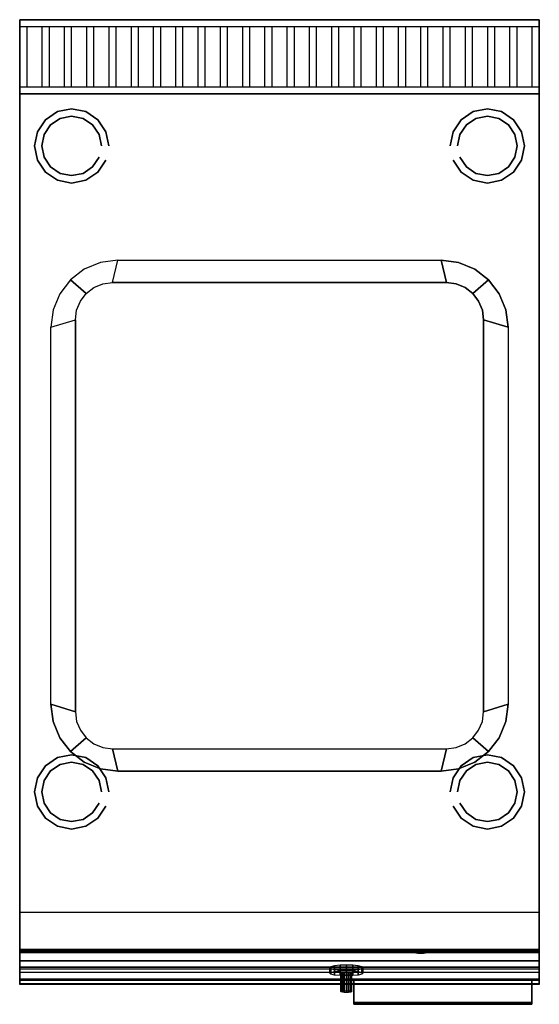
# Model space of a CAD drawing. Units: millimetres. Extents: x 0 to 350, y -663 to 0.
import ezdxf

# ---------------------------------------------------------------- set-up
doc = ezdxf.new("R2010")
doc.units = ezdxf.units.MM
doc.layers.add('200-EquipBlack-3D', color=250, linetype='Continuous')
doc.layers.add('200-EquipSteel-3D', color=9, linetype='Continuous')

msp = doc.modelspace()

# ---------------------------------------------------------------- linework, layer by layer
at = {"layer": '200-EquipBlack-3D', "extrusion": (0, -0.982686, 0.18528), "elevation": 750.67}
msp.add_lwpolyline([(268.09, 598.08), (265.38, 595.38), (265.38, 591.55), (268.09, 588.84), (271.91, 588.84), (274.62, 591.55), (274.62, 595.38), (271.91, 598.08)], close=True, dxfattribs=at)
at = {"layer": '200-EquipBlack-3D', "invisible_edges": 15}
for points in [[(265.38, -628.33, 724.33), (268.09, -627.83, 726.99), (271.91, -627.83, 726.99), (274.62, -628.33, 724.33)], [(265.38, -629.04, 720.57), (265.38, -628.33, 724.33), (274.62, -628.33, 724.33), (274.62, -629.04, 720.57)], [(268.09, -629.54, 717.92), (265.38, -629.04, 720.57), (274.62, -629.04, 720.57), (271.91, -629.54, 717.92)], [(208.82, -642.05, 667.62), (209.67, -641.37, 671.87), (230.46, -641.37, 671.87), (231.32, -642.05, 667.62)], [(209.67, -642.72, 663.37), (208.82, -642.05, 667.62), (231.32, -642.05, 667.62), (230.46, -642.72, 663.37)], [(209.67, -641.37, 671.87), (212.11, -640.8, 675.47), (228.02, -640.8, 675.47), (230.46, -641.37, 671.87)], [(212.11, -643.29, 659.76), (209.67, -642.72, 663.37), (230.46, -642.72, 663.37), (228.02, -643.29, 659.76)], [(212.11, -640.8, 675.47), (215.76, -640.42, 677.88), (224.37, -640.42, 677.88), (228.02, -640.8, 675.47)], [(215.76, -640.42, 677.88), (220.07, -640.29, 678.73), (224.37, -640.42, 677.88)], [(215.76, -643.67, 657.35), (212.11, -643.29, 659.76), (228.02, -643.29, 659.76), (224.37, -643.67, 657.35)], [(220.07, -643.81, 656.51), (215.76, -643.67, 657.35), (224.37, -643.67, 657.35)], [(216.32, -654.39, 669.57), (216.6, -654.17, 670.99), (223.53, -654.17, 670.99), (223.82, -654.39, 669.57)], [(216.6, -654.62, 668.16), (216.32, -654.39, 669.57), (223.82, -654.39, 669.57), (223.53, -654.62, 668.16)], [(216.6, -654.17, 670.99), (217.41, -653.98, 672.19), (222.72, -653.98, 672.19), (223.53, -654.17, 670.99)], [(217.41, -654.81, 666.95), (216.6, -654.62, 668.16), (223.53, -654.62, 668.16), (222.72, -654.81, 666.95)], [(217.41, -653.98, 672.19), (218.63, -653.85, 672.99), (221.5, -653.85, 672.99), (222.72, -653.98, 672.19)], [(218.63, -654.94, 666.15), (217.41, -654.81, 666.95), (222.72, -654.81, 666.95), (221.5, -654.94, 666.15)], [(218.63, -653.85, 672.99), (220.07, -653.81, 673.28), (221.5, -653.85, 672.99)], [(220.07, -654.98, 665.87), (218.63, -654.94, 666.15), (221.5, -654.94, 666.15)]]:
    msp.add_3dface(points, dxfattribs=at)
at = {"layer": '200-EquipSteel-3D', "extrusion": (0, -1, 0)}
msp.add_line((0, -50, 850), (0, -629.9, 850), dxfattribs=at)
at = {"layer": '200-EquipSteel-3D'}
for points in [[(350, 0, 950), (350, 0, 710), (0, 0, 710), (0, 0, 950)], [(0, 0, 950), (0, 0, 710), (0, -50, 710), (0, -50, 930)], [(0, -50, 710), (0, 0, 710), (350, 0, 710), (350, -50, 710)], [(350, -50, 930), (350, -50, 710), (350, 0, 710), (350, 0, 950)], [(0, -50, 600), (0, -50, 820), (350, -50, 820), (350, -50, 600)], [(0, -50, 600), (0, -50, 820), (0, -601, 820), (0, -601, 600)], [(0, -50, 850), (350, -50, 850), (350, -50, 820), (0, -50, 820)], [(0, -50, 140), (0, -50, 600), (0, -626, 600), (0, -626, 140)], [(0, -50, 140), (0, -50, 600), (350, -50, 600), (350, -50, 140)], [(0, -50, 140), (350, -50, 140), (350, -626, 140), (0, -626, 140)], [(0, -50, 850), (0, -50, 863), (0, -619.9, 863), (0, -629.9, 850)], [(0, -50, 930), (0, -50, 850), (350, -50, 850), (350, -50, 930)], [(350, -50, 600), (350, -50, 820), (350, -601, 820), (350, -601, 600)], [(350, -50, 140), (350, -50, 600), (350, -626, 600), (350, -626, 140)], [(350, -50, 850), (350, -50, 863), (350, -619.9, 863), (350, -629.9, 850)], [(62.5, -177, 685), (66, -162, 850), (284, -162, 850), (287.5, -177, 685)], [(37.5, -466, 685), (21, -461, 850), (21, -207, 850), (37.5, -202, 685)], [(312.5, -202, 685), (329, -207, 850), (329, -461, 850), (312.5, -466, 685)], [(287.5, -491, 685), (284, -506, 850), (66, -506, 850), (62.5, -491, 685)], [(0, -639.26, 600), (0, -601, 600), (350, -601, 600), (350, -639.26, 600)], [(0, -646.87, 603.52), (0, -649.13, 611.59), (350, -649.13, 611.59), (350, -646.87, 603.52)], [(225, -663, 600), (225, -646, 600), (345, -646, 600), (345, -663, 600)], [(225, -661.8, 598.8), (225, -663, 600), (225, -646, 600), (225, -646, 598.8)], [(345, -661.8, 598.8), (345, -663, 600), (345, -646, 600), (345, -646, 598.8)], [(225, -661.8, 598.8), (225, -663, 600), (225, -663, 575), (225, -661.8, 575)], [(225, -661.8, 575), (225, -663, 575), (230.86, -663, 560.86), (230.86, -661.8, 560.86)], [(245, -661.8, 555), (245, -663, 555), (230.86, -663, 560.86), (230.86, -661.8, 560.86)], [(325, -663, 555), (325, -661.8, 555), (339.14, -661.8, 560.86), (339.14, -663, 560.86)], [(339.14, -663, 560.86), (345, -663, 575), (345, -661.8, 575), (339.14, -661.8, 560.86)], [(345, -661.8, 598.8), (345, -663, 599.98), (345, -663, 575), (345, -661.8, 575)]]:
    msp.add_3dface(points, dxfattribs=at)
for points, invisible_edges in [([(0, -4.64, 948.14), (350, -4.64, 948.14), (350, 0, 950), (0, 0, 950)], 14), ([(5, -45.36, 931.86), (5, -4.64, 948.14), (0, -4.64, 948.14), (0, -45.36, 931.86)], 10), ([(15, -4.64, 948.14), (15, -45.36, 931.86), (20, -45.36, 931.86), (20, -4.64, 948.14)], 10), ([(20, -45.36, 931.86), (20, -4.64, 948.14), (15, -4.64, 948.14), (15, -45.36, 931.86)], 10), ([(35, -45.36, 931.86), (35, -4.64, 948.14), (30, -4.64, 948.14), (30, -45.36, 931.86)], 10), ([(50, -45.36, 931.86), (50, -4.64, 948.14), (45, -4.64, 948.14), (45, -45.36, 931.86)], 10), ([(65, -45.36, 931.86), (65, -4.64, 948.14), (60, -4.64, 948.14), (60, -45.36, 931.86)], 10), ([(80, -45.36, 931.86), (80, -4.64, 948.14), (75, -4.64, 948.14), (75, -45.36, 931.86)], 10), ([(95, -45.36, 931.86), (95, -4.64, 948.14), (90, -4.64, 948.14), (90, -45.36, 931.86)], 10), ([(110, -45.36, 931.86), (110, -4.64, 948.14), (105, -4.64, 948.14), (105, -45.36, 931.86)], 10), ([(125, -45.36, 931.86), (125, -4.64, 948.14), (120, -4.64, 948.14), (120, -45.36, 931.86)], 10), ([(140, -45.36, 931.86), (140, -4.64, 948.14), (135, -4.64, 948.14), (135, -45.36, 931.86)], 10), ([(155, -45.36, 931.86), (155, -4.64, 948.14), (150, -4.64, 948.14), (150, -45.36, 931.86)], 10), ([(170, -45.36, 931.86), (170, -4.64, 948.14), (165, -4.64, 948.14), (165, -45.36, 931.86)], 10), ([(185, -45.36, 931.86), (185, -4.64, 948.14), (180, -4.64, 948.14), (180, -45.36, 931.86)], 10), ([(200, -45.36, 931.86), (200, -4.64, 948.14), (195, -4.64, 948.14), (195, -45.36, 931.86)], 10), ([(215, -45.36, 931.86), (215, -4.64, 948.14), (210, -4.64, 948.14), (210, -45.36, 931.86)], 10), ([(230, -45.36, 931.86), (230, -4.64, 948.14), (225, -4.64, 948.14), (225, -45.36, 931.86)], 10), ([(245, -45.36, 931.86), (245, -4.64, 948.14), (240, -4.64, 948.14), (240, -45.36, 931.86)], 10), ([(260, -45.36, 931.86), (260, -4.64, 948.14), (255, -4.64, 948.14), (255, -45.36, 931.86)], 10), ([(275, -45.36, 931.86), (275, -4.64, 948.14), (270, -4.64, 948.14), (270, -45.36, 931.86)], 10), ([(290, -45.36, 931.86), (290, -4.64, 948.14), (285, -4.64, 948.14), (285, -45.36, 931.86)], 10), ([(305, -45.36, 931.86), (305, -4.64, 948.14), (300, -4.64, 948.14), (300, -45.36, 931.86)], 10), ([(320, -45.36, 931.86), (320, -4.64, 948.14), (315, -4.64, 948.14), (315, -45.36, 931.86)], 10), ([(335, -45.36, 931.86), (335, -4.64, 948.14), (330, -4.64, 948.14), (330, -45.36, 931.86)], 10), ([(350, -45.36, 931.86), (350, -4.64, 948.14), (345, -4.64, 948.14), (345, -45.36, 931.86)], 10), ([(350, -45.36, 931.86), (0, -45.36, 931.86), (0, -50, 930), (350, -50, 930)], 14), ([(0, -50, 820), (0, -50, 850), (0, -629.9, 850), (0, -629.9, 820)], 4), ([(0, -50, 850), (66, -162, 850), (54.35, -163.53, 850)], 9), ([(0, -50, 850), (54.35, -163.53, 850), (43.5, -168.03, 850)], 9), ([(0, -50, 850), (43.5, -168.03, 850), (34.18, -175.18, 850)], 9), ([(0, -50, 850), (34.18, -175.18, 850), (27.03, -184.5, 850)], 9), ([(0, -50, 850), (27.03, -184.5, 850), (22.53, -195.35, 850)], 9), ([(0, -50, 850), (22.53, -195.35, 850), (21, -207, 850)], 9), ([(0, -50, 850), (66, -162, 850), (284, -162, 850), (350, -50, 850)], 5), ([(0, -633.75, 850), (21, -461, 850), (21, -207, 850), (0, -50, 850)], 13), ([(284, -162, 850), (350, -50, 850), (295.65, -163.53, 850)], 3), ([(295.65, -163.53, 850), (350, -50, 850), (306.5, -168.03, 850)], 3), ([(306.5, -168.03, 850), (350, -50, 850), (315.82, -175.18, 850)], 3), ([(315.82, -175.18, 850), (350, -50, 850), (322.97, -184.5, 850)], 3), ([(322.97, -184.5, 850), (350, -50, 850), (327.47, -195.35, 850)], 3), ([(327.47, -195.35, 850), (350, -50, 850), (329, -207, 850)], 3), ([(350, -50, 850), (329, -207, 850), (329, -461, 850), (350, -633.75, 850)], 13), ([(350, -50, 820), (350, -50, 850), (350, -629.9, 850), (350, -629.9, 820)], 4), ([(30, -80, 170), (320, -80, 170), (320, -626, 170), (30, -626, 170)], 15), ([(56.03, -177.85, 685), (54.35, -163.53, 850), (43.5, -168.03, 850), (50, -180.35, 685)], 5), ([(62.5, -177, 685), (66, -162, 850), (54.35, -163.53, 850), (56.03, -177.85, 685)], 4), ([(287.5, -177, 685), (284, -162, 850), (295.65, -163.53, 850), (293.97, -177.85, 685)], 4), ([(293.97, -177.85, 685), (295.65, -163.53, 850), (306.5, -168.03, 850), (300, -180.35, 685)], 5), ([(50, -180.35, 685), (43.5, -168.03, 850), (34.18, -175.18, 850), (44.82, -184.32, 685)], 1), ([(300, -180.35, 685), (306.5, -168.03, 850), (315.82, -175.18, 850), (305.18, -184.32, 685)], 1), ([(44.82, -184.32, 685), (34.18, -175.18, 850), (27.03, -184.5, 850), (40.85, -189.5, 685)], 4), ([(56.03, -177.85, 685), (293.97, -177.85, 685), (300, -180.35, 685), (50, -180.35, 685)], 5), ([(62.5, -177, 685), (287.5, -177, 685), (293.97, -177.85, 685), (56.03, -177.85, 685)], 4), ([(305.18, -184.32, 685), (315.82, -175.18, 850), (322.97, -184.5, 850), (309.15, -189.5, 685)], 4), ([(40.85, -189.5, 685), (27.03, -184.5, 850), (22.53, -195.35, 850), (38.35, -195.53, 685)], 5), ([(44.82, -184.32, 685), (305.18, -184.32, 685), (309.15, -189.5, 685), (40.85, -189.5, 685)], 5), ([(50, -180.35, 685), (300, -180.35, 685), (305.18, -184.32, 685), (44.82, -184.32, 685)], 5), ([(309.15, -189.5, 685), (322.97, -184.5, 850), (327.47, -195.35, 850), (311.65, -195.53, 685)], 5), ([(40.85, -189.5, 685), (309.15, -189.5, 685), (311.65, -195.53, 685), (38.35, -195.53, 685)], 5), ([(38.35, -195.53, 685), (22.53, -195.35, 850), (21, -207, 850), (37.5, -202, 685)], 1), ([(38.35, -195.53, 685), (311.65, -195.53, 685), (312.5, -202, 685), (37.5, -202, 685)], 5), ([(311.65, -195.53, 685), (327.47, -195.35, 850), (329, -207, 850), (312.5, -202, 685)], 1), ([(37.5, -202, 685), (312.5, -202, 685), (312.5, -466, 685), (37.5, -466, 685)], 5), ([(22.53, -472.65, 850), (0, -633.75, 850), (21, -461, 850)], 3), ([(38.35, -472.47, 685), (22.53, -472.65, 850), (21, -461, 850), (37.5, -466, 685)], 1), ([(312.5, -466, 685), (329, -461, 850), (327.47, -472.65, 850), (311.65, -472.47, 685)], 4), ([(329, -461, 850), (350, -633.75, 850), (327.47, -472.65, 850)], 3), ([(38.35, -472.47, 685), (311.65, -472.47, 685), (312.5, -466, 685), (37.5, -466, 685)], 5), ([(27.03, -483.5, 850), (0, -633.75, 850), (22.53, -472.65, 850)], 3), ([(40.85, -478.5, 685), (27.03, -483.5, 850), (22.53, -472.65, 850), (38.35, -472.47, 685)], 5), ([(40.85, -478.5, 685), (309.15, -478.5, 685), (311.65, -472.47, 685), (38.35, -472.47, 685)], 5), ([(311.65, -472.47, 685), (327.47, -472.65, 850), (322.97, -483.5, 850), (309.15, -478.5, 685)], 5), ([(327.47, -472.65, 850), (350, -633.75, 850), (322.97, -483.5, 850)], 3), ([(34.18, -492.82, 850), (0, -633.75, 850), (27.03, -483.5, 850)], 3), ([(44.82, -483.68, 685), (34.18, -492.82, 850), (27.03, -483.5, 850), (40.85, -478.5, 685)], 4), ([(50, -487.65, 685), (43.5, -499.97, 850), (34.18, -492.82, 850), (44.82, -483.68, 685)], 1), ([(44.82, -483.68, 685), (305.18, -483.68, 685), (309.15, -478.5, 685), (40.85, -478.5, 685)], 5), ([(50, -487.65, 685), (300, -487.65, 685), (305.18, -483.68, 685), (44.82, -483.68, 685)], 5), ([(305.18, -483.68, 685), (315.82, -492.82, 850), (306.5, -499.97, 850), (300, -487.65, 685)], 4), ([(309.15, -478.5, 685), (322.97, -483.5, 850), (315.82, -492.82, 850), (305.18, -483.68, 685)], 1), ([(322.97, -483.5, 850), (350, -633.75, 850), (315.82, -492.82, 850)], 3), ([(56.03, -490.15, 685), (54.35, -504.47, 850), (43.5, -499.97, 850), (50, -487.65, 685)], 5), ([(56.03, -490.15, 685), (293.97, -490.15, 685), (300, -487.65, 685), (50, -487.65, 685)], 5), ([(62.5, -491, 685), (66, -506, 850), (54.35, -504.47, 850), (56.03, -490.15, 685)], 4), ([(62.5, -491, 685), (287.5, -491, 685), (293.97, -490.15, 685), (56.03, -490.15, 685)], 4), ([(293.97, -490.15, 685), (295.65, -504.47, 850), (284, -506, 850), (287.5, -491, 685)], 1), ([(300, -487.65, 685), (306.5, -499.97, 850), (295.65, -504.47, 850), (293.97, -490.15, 685)], 5), ([(43.5, -499.97, 850), (0, -633.75, 850), (34.18, -492.82, 850)], 3), ([(315.82, -492.82, 850), (350, -633.75, 850), (306.5, -499.97, 850)], 3), ([(54.35, -504.47, 850), (0, -633.75, 850), (43.5, -499.97, 850)], 3), ([(306.5, -499.97, 850), (350, -633.75, 850), (295.65, -504.47, 850)], 3), ([(66, -506, 850), (0, -633.75, 850), (54.35, -504.47, 850)], 3), ([(350, -633.75, 850), (0, -633.75, 850), (66, -506, 850), (284, -506, 850)], 10), ([(295.65, -504.47, 850), (350, -633.75, 850), (284, -506, 850)], 3), ([(0, -601, 820), (350, -601, 820), (350, -628.19, 820), (0, -628.19, 820)], 1), ([(0, -601, 600), (0, -601, 729.95), (0, -626.82, 729.95), (0, -626.82, 600)], 6), ([(0, -626.82, 729.95), (0, -601, 729.95), (0, -601, 820), (0, -626.82, 820)], 9), ([(350, -626.82, 729.95), (350, -601, 729.95), (350, -601, 820), (350, -626.82, 820)], 9), ([(350, -601, 600), (350, -601, 729.95), (350, -626.82, 729.95), (350, -626.82, 600)], 7), ([(0, -626, 600), (30, -626, 570), (30, -626, 170), (0, -626, 140)], 15), ([(0, -626.82, 729.95), (0, -627.17, 734.62), (350, -627.17, 734.62), (350, -626.82, 729.95)], 8), ([(0, -649.13, 611.59), (0, -626.82, 729.95), (350, -626.82, 729.95), (350, -649.13, 611.59)], 2), ([(0, -626.82, 600), (0, -626.82, 729.95), (0, -649.13, 611.59), (0, -639.26, 600)], 5), ([(0, -626.82, 820), (0, -628.19, 820), (0, -634.35, 817.88), (0, -626.82, 817.88)], 12), ([(0, -626.82, 817.88), (0, -634.35, 817.88), (0, -637.89, 812.43), (0, -626.82, 812.43)], 13), ([(0, -626.82, 812.43), (0, -637.89, 812.43), (0, -649.63, 765.49), (0, -626.82, 765.49)], 13), ([(0, -626.82, 765.49), (0, -649.63, 765.49), (0, -649.56, 760.4), (0, -626.82, 760.4)], 13), ([(0, -626.82, 760.4), (0, -649.56, 760.4), (0, -647, 756), (0, -626.82, 756)], 13), ([(0, -626.82, 756), (0, -647, 756), (0, -638.31, 747.31), (0, -626.82, 747.31)], 13), ([(0, -626.82, 747.31), (0, -638.31, 747.31), (0, -629.62, 738.62), (0, -626.82, 738.62)], 13), ([(0, -626.82, 738.62), (0, -629.62, 738.62), (0, -627.17, 734.62), (0, -626.82, 734.62)], 13), ([(0, -626.82, 734.62), (0, -627.17, 734.62), (0, -626.82, 729.95)], 9), ([(0, -627.17, 734.62), (0, -629.62, 738.62), (350, -629.62, 738.62), (350, -627.17, 734.62)], 2), ([(0, -628.19, 820), (350, -628.19, 820), (350, -634.35, 817.88), (0, -634.35, 817.88)], 4), ([(0, -629.62, 738.62), (0, -647, 756), (350, -647, 756), (350, -629.62, 738.62)], 10), ([(320, -626, 570), (350, -626, 600), (350, -626, 140), (320, -626, 170)], 15), ([(350, -626.82, 756), (350, -647, 756), (350, -638.31, 747.31), (350, -626.82, 747.31)], 13), ([(350, -626.82, 760.4), (350, -649.56, 760.4), (350, -647, 756), (350, -626.82, 756)], 13), ([(350, -626.82, 765.49), (350, -649.63, 765.49), (350, -649.56, 760.4), (350, -626.82, 760.4)], 13), ([(350, -626.82, 812.43), (350, -637.89, 812.43), (350, -649.63, 765.49), (350, -626.82, 765.49)], 13), ([(350, -626.82, 747.31), (350, -638.31, 747.31), (350, -629.62, 738.62), (350, -626.82, 738.62)], 13), ([(350, -626.82, 738.62), (350, -629.62, 738.62), (350, -627.17, 734.62), (350, -626.82, 734.62)], 13), ([(350, -626.82, 734.62), (350, -627.17, 734.62), (350, -626.82, 729.95)], 9), ([(350, -626.82, 817.88), (350, -634.35, 817.88), (350, -637.89, 812.43), (350, -626.82, 812.43)], 13), ([(350, -626.82, 820), (350, -628.19, 820), (350, -634.35, 817.88), (350, -626.82, 817.88)], 12), ([(350, -626.82, 600), (350, -626.82, 729.95), (350, -649.13, 611.59), (350, -639.26, 600)], 5), ([(0, -641.63, 829.5), (0, -641.57, 824.4), (0, -629.9, 824.4), (0, -629.9, 829.5)], 15), ([(0, -629.9, 824.4), (0, -641.57, 824.4), (0, -639, 820), (0, -629.9, 820)], 11), ([(0, -629.9, 829.5), (0, -629.9, 850), (0, -633.75, 850), (0, -633.75, 829.5)], 13), ([(0, -641.63, 829.5), (0, -633.75, 850), (350, -633.75, 850), (350, -641.63, 829.5)], 8), ([(0, -633.75, 829.5), (0, -633.75, 850), (0, -641.63, 829.5)], 15), ([(0, -634.35, 817.88), (350, -634.35, 817.88), (350, -637.89, 812.43), (0, -637.89, 812.43)], 1), ([(350, -629.9, 824.4), (350, -641.57, 824.4), (350, -639, 820), (350, -629.9, 820)], 9), ([(350, -641.63, 829.5), (350, -641.57, 824.4), (350, -629.9, 824.4), (350, -629.9, 829.5)], 15), ([(350, -629.9, 829.5), (350, -629.9, 850), (350, -633.75, 850), (350, -633.75, 829.5)], 13), ([(350, -633.75, 829.5), (350, -633.75, 850), (350, -641.63, 829.5)], 15), ([(0, -649.63, 765.49), (0, -637.89, 812.43), (350, -637.89, 812.43), (350, -649.63, 765.49)], 8), ([(0, -639, 820), (0, -641.57, 824.4), (350, -641.57, 824.4), (350, -639, 820)], 10), ([(0, -639.26, 600), (0, -646.87, 603.52), (350, -646.87, 603.52), (350, -639.26, 600)], 2), ([(0, -639.26, 600), (0, -649.13, 611.59), (0, -646.87, 603.52), (0, -639.26, 600)], 1), ([(0, -641.57, 824.4), (0, -641.63, 829.5), (350, -641.63, 829.5), (350, -641.57, 824.4)], 2), ([(350, -639.26, 600), (350, -649.13, 611.59), (350, -646.87, 603.52), (350, -639.26, 600)], 1), ([(0, -647, 756), (0, -649.56, 760.4), (350, -649.56, 760.4), (350, -647, 756)], 10), ([(0, -649.56, 760.4), (0, -649.63, 765.49), (350, -649.63, 765.49), (350, -649.56, 760.4)], 2), ([(225, -661.8, 575), (225, -661.8, 598.8), (345, -661.8, 598.8), (345, -661.8, 575)], 8), ([(225, -661.8, 575), (245, -661.8, 575), (230.86, -661.8, 560.86)], 3), ([(225, -663, 575), (225, -663, 600), (345, -663, 600), (345, -663, 575)], 8), ([(225, -663, 575), (245, -663, 575), (230.86, -663, 560.86)], 3), ([(230.86, -661.8, 560.86), (245, -661.8, 575), (245, -661.8, 555), (230.86, -661.8, 560.86)], 11), ([(230.86, -663, 560.86), (245, -663, 575), (245, -663, 555), (230.86, -663, 560.86)], 11), ([(245, -661.8, 555), (245, -661.8, 575), (325, -661.8, 575), (325, -661.8, 555)], 7), ([(245, -663, 555), (245, -663, 575), (325, -663, 575), (325, -663, 555)], 7), ([(339.14, -661.8, 560.86), (325, -661.8, 575), (345, -661.8, 575)], 7), ([(325, -661.8, 555), (325, -661.8, 575), (339.14, -661.8, 560.86)], 3), ([(325, -663, 555), (325, -663, 575), (339.14, -663, 560.86)], 3), ([(339.14, -663, 560.86), (325, -663, 575), (345, -663, 575)], 7)]:
    msp.add_3dface(points, dxfattribs=dict(at, invisible_edges=invisible_edges))

# ---------------------------------------------------------------- meshes
at = {"layer": '200-EquipBlack-3D'}
mesh = msp.add_polymesh((2, 16), dxfattribs=dict(at, n_close=True))
for k, corner in enumerate([(231.32, -638.34, 667.03), (230.46, -637.67, 671.28), (228.02, -637.1, 674.89), (224.37, -636.72, 677.3), (220.07, -636.58, 678.14), (215.76, -636.72, 677.3), (212.11, -637.1, 674.89), (209.67, -637.67, 671.28), (208.82, -638.34, 667.03), (209.67, -639.02, 662.78), (212.11, -639.59, 659.17), (215.76, -639.97, 656.77), (220.07, -640.1, 655.92), (224.37, -639.97, 656.77), (228.02, -639.59, 659.17), (230.46, -639.02, 662.78), (231.32, -642.05, 667.62), (230.46, -641.37, 671.87), (228.02, -640.8, 675.47), (224.37, -640.42, 677.88), (220.07, -640.29, 678.73), (215.76, -640.42, 677.88), (212.11, -640.8, 675.47), (209.67, -641.37, 671.87), (208.82, -642.05, 667.62), (209.67, -642.72, 663.37), (212.11, -643.29, 659.76), (215.76, -643.67, 657.35), (220.07, -643.81, 656.51), (224.37, -643.67, 657.35), (228.02, -643.29, 659.76), (230.46, -642.72, 663.37)]):
    mesh.set_mesh_vertex(divmod(k, 16), corner)
mesh = msp.add_polymesh((2, 16), dxfattribs=dict(at, n_close=True))
for k, corner in enumerate([(223.82, -642.05, 667.62), (223.53, -641.82, 669.03), (222.72, -641.63, 670.24), (221.5, -641.51, 671.04), (220.07, -641.46, 671.32), (218.63, -641.51, 671.04), (217.41, -641.63, 670.24), (216.6, -641.82, 669.03), (216.32, -642.05, 667.62), (216.6, -642.27, 666.2), (217.41, -642.46, 665), (218.63, -642.59, 664.2), (220.07, -642.63, 663.91), (221.5, -642.59, 664.2), (222.72, -642.46, 665), (223.53, -642.27, 666.2), (223.82, -654.39, 669.57), (223.53, -654.17, 670.99), (222.72, -653.98, 672.19), (221.5, -653.85, 672.99), (220.07, -653.81, 673.28), (218.63, -653.85, 672.99), (217.41, -653.98, 672.19), (216.6, -654.17, 670.99), (216.32, -654.39, 669.57), (216.6, -654.62, 668.16), (217.41, -654.81, 666.95), (218.63, -654.94, 666.15), (220.07, -654.98, 665.87), (221.5, -654.94, 666.15), (222.72, -654.81, 666.95), (223.53, -654.62, 668.16)]):
    mesh.set_mesh_vertex(divmod(k, 16), corner)
at = {"layer": '200-EquipSteel-3D'}
mesh = msp.add_polymesh((2, 16), dxfattribs=dict(at, n_close=True))
for k, corner in enumerate([(60, -85, 55), (58.1, -75.43, 55), (52.68, -67.32, 55), (44.57, -61.9, 55), (35, -60, 55), (25.43, -61.9, 55), (17.32, -67.32, 55), (11.9, -75.43, 55), (10, -85, 55), (11.9, -94.57, 55), (17.32, -102.68, 55), (25.43, -108.1, 55), (35, -110, 55), (44.57, -108.1, 55), (52.68, -102.68, 55), (58.1, -94.57, 55), (60, -85, 140), (58.1, -75.43, 140), (52.68, -67.32, 140), (44.57, -61.9, 140), (35, -60, 140), (25.43, -61.9, 140), (17.32, -67.32, 140), (11.9, -75.43, 140), (10, -85, 140), (11.9, -94.57, 140), (17.32, -102.68, 140), (25.43, -108.1, 140), (35, -110, 140), (44.57, -108.1, 140), (52.68, -102.68, 140), (58.1, -94.57, 140)]):
    mesh.set_mesh_vertex(divmod(k, 16), corner)
mesh = msp.add_polymesh((2, 16), dxfattribs=dict(at, n_close=True))
for k, corner in enumerate([(55, -85), (53.48, -77.35), (49.14, -70.86), (42.65, -66.52), (35, -65), (27.35, -66.52), (20.86, -70.86), (16.52, -77.35), (15, -85), (16.52, -92.65), (20.86, -99.14), (27.35, -103.48), (35, -105), (42.65, -103.48), (49.14, -99.14), (53.48, -92.65), (55, -85, 55), (53.48, -77.35, 55), (49.14, -70.86, 55), (42.65, -66.52, 55), (35, -65, 55), (27.35, -66.52, 55), (20.86, -70.86, 55), (16.52, -77.35, 55), (15, -85, 55), (16.52, -92.65, 55), (20.86, -99.14, 55), (27.35, -103.48, 55), (35, -105, 55), (42.65, -103.48, 55), (49.14, -99.14, 55), (53.48, -92.65, 55)]):
    mesh.set_mesh_vertex(divmod(k, 16), corner)
mesh = msp.add_polymesh((2, 16), dxfattribs=dict(at, n_close=True))
for k, corner in enumerate([(290, -85, 55), (291.9, -75.43, 55), (297.32, -67.32, 55), (305.43, -61.9, 55), (315, -60, 55), (324.57, -61.9, 55), (332.68, -67.32, 55), (338.1, -75.43, 55), (340, -85, 55), (338.1, -94.57, 55), (332.68, -102.68, 55), (324.57, -108.1, 55), (315, -110, 55), (305.43, -108.1, 55), (297.32, -102.68, 55), (291.9, -94.57, 55), (290, -85, 140), (291.9, -75.43, 140), (297.32, -67.32, 140), (305.43, -61.9, 140), (315, -60, 140), (324.57, -61.9, 140), (332.68, -67.32, 140), (338.1, -75.43, 140), (340, -85, 140), (338.1, -94.57, 140), (332.68, -102.68, 140), (324.57, -108.1, 140), (315, -110, 140), (305.43, -108.1, 140), (297.32, -102.68, 140), (291.9, -94.57, 140)]):
    mesh.set_mesh_vertex(divmod(k, 16), corner)
mesh = msp.add_polymesh((2, 16), dxfattribs=dict(at, n_close=True))
for k, corner in enumerate([(295, -85), (296.52, -77.35), (300.86, -70.86), (307.35, -66.52), (315, -65), (322.65, -66.52), (329.14, -70.86), (333.48, -77.35), (335, -85), (333.48, -92.65), (329.14, -99.14), (322.65, -103.48), (315, -105), (307.35, -103.48), (300.86, -99.14), (296.52, -92.65), (295, -85, 55), (296.52, -77.35, 55), (300.86, -70.86, 55), (307.35, -66.52, 55), (315, -65, 55), (322.65, -66.52, 55), (329.14, -70.86, 55), (333.48, -77.35, 55), (335, -85, 55), (333.48, -92.65, 55), (329.14, -99.14, 55), (322.65, -103.48, 55), (315, -105, 55), (307.35, -103.48, 55), (300.86, -99.14, 55), (296.52, -92.65, 55)]):
    mesh.set_mesh_vertex(divmod(k, 16), corner)
mesh = msp.add_polymesh((2, 16), dxfattribs=dict(at, n_close=True))
for k, corner in enumerate([(60, -520, 55), (58.1, -510.43, 55), (52.68, -502.32, 55), (44.57, -496.9, 55), (35, -495, 55), (25.43, -496.9, 55), (17.32, -502.32, 55), (11.9, -510.43, 55), (10, -520, 55), (11.9, -529.57, 55), (17.32, -537.68, 55), (25.43, -543.1, 55), (35, -545, 55), (44.57, -543.1, 55), (52.68, -537.68, 55), (58.1, -529.57, 55), (60, -520, 140), (58.1, -510.43, 140), (52.68, -502.32, 140), (44.57, -496.9, 140), (35, -495, 140), (25.43, -496.9, 140), (17.32, -502.32, 140), (11.9, -510.43, 140), (10, -520, 140), (11.9, -529.57, 140), (17.32, -537.68, 140), (25.43, -543.1, 140), (35, -545, 140), (44.57, -543.1, 140), (52.68, -537.68, 140), (58.1, -529.57, 140)]):
    mesh.set_mesh_vertex(divmod(k, 16), corner)
mesh = msp.add_polymesh((2, 16), dxfattribs=dict(at, n_close=True))
for k, corner in enumerate([(290, -520, 55), (291.9, -510.43, 55), (297.32, -502.32, 55), (305.43, -496.9, 55), (315, -495, 55), (324.57, -496.9, 55), (332.68, -502.32, 55), (338.1, -510.43, 55), (340, -520, 55), (338.1, -529.57, 55), (332.68, -537.68, 55), (324.57, -543.1, 55), (315, -545, 55), (305.43, -543.1, 55), (297.32, -537.68, 55), (291.9, -529.57, 55), (290, -520, 140), (291.9, -510.43, 140), (297.32, -502.32, 140), (305.43, -496.9, 140), (315, -495, 140), (324.57, -496.9, 140), (332.68, -502.32, 140), (338.1, -510.43, 140), (340, -520, 140), (338.1, -529.57, 140), (332.68, -537.68, 140), (324.57, -543.1, 140), (315, -545, 140), (305.43, -543.1, 140), (297.32, -537.68, 140), (291.9, -529.57, 140)]):
    mesh.set_mesh_vertex(divmod(k, 16), corner)
mesh = msp.add_polymesh((2, 16), dxfattribs=dict(at, n_close=True))
for k, corner in enumerate([(55, -520), (53.48, -512.35), (49.14, -505.86), (42.65, -501.52), (35, -500), (27.35, -501.52), (20.86, -505.86), (16.52, -512.35), (15, -520), (16.52, -527.65), (20.86, -534.14), (27.35, -538.48), (35, -540), (42.65, -538.48), (49.14, -534.14), (53.48, -527.65), (55, -520, 55), (53.48, -512.35, 55), (49.14, -505.86, 55), (42.65, -501.52, 55), (35, -500, 55), (27.35, -501.52, 55), (20.86, -505.86, 55), (16.52, -512.35, 55), (15, -520, 55), (16.52, -527.65, 55), (20.86, -534.14, 55), (27.35, -538.48, 55), (35, -540, 55), (42.65, -538.48, 55), (49.14, -534.14, 55), (53.48, -527.65, 55)]):
    mesh.set_mesh_vertex(divmod(k, 16), corner)
mesh = msp.add_polymesh((2, 16), dxfattribs=dict(at, n_close=True))
for k, corner in enumerate([(295, -520), (296.52, -512.35), (300.86, -505.86), (307.35, -501.52), (315, -500), (322.65, -501.52), (329.14, -505.86), (333.48, -512.35), (335, -520), (333.48, -527.65), (329.14, -534.14), (322.65, -538.48), (315, -540), (307.35, -538.48), (300.86, -534.14), (296.52, -527.65), (295, -520, 55), (296.52, -512.35, 55), (300.86, -505.86, 55), (307.35, -501.52, 55), (315, -500, 55), (322.65, -501.52, 55), (329.14, -505.86, 55), (333.48, -512.35, 55), (335, -520, 55), (333.48, -527.65, 55), (329.14, -534.14, 55), (322.65, -538.48, 55), (315, -540, 55), (307.35, -538.48, 55), (300.86, -534.14, 55), (296.52, -527.65, 55)]):
    mesh.set_mesh_vertex(divmod(k, 16), corner)
mesh = msp.add_polymesh((6, 3), dxfattribs=at)
for k, corner in enumerate([(350, -646, 600), (350, -646, 140), (350, -646, 140), (0, -646, 600), (0, -646, 140), (0, -646, 140), (0, -626, 600), (0, -626, 140), (0, -646, 140), (350, -626, 600), (350, -626, 140), (350, -646, 140), (350, -626, 600), (350, -626, 600), (350, -646, 600), (0, -626, 600), (0, -626, 600), (0, -646, 600)]):
    mesh.set_mesh_vertex(divmod(k, 3), corner)

doc.saveas('drawing.dxf')
